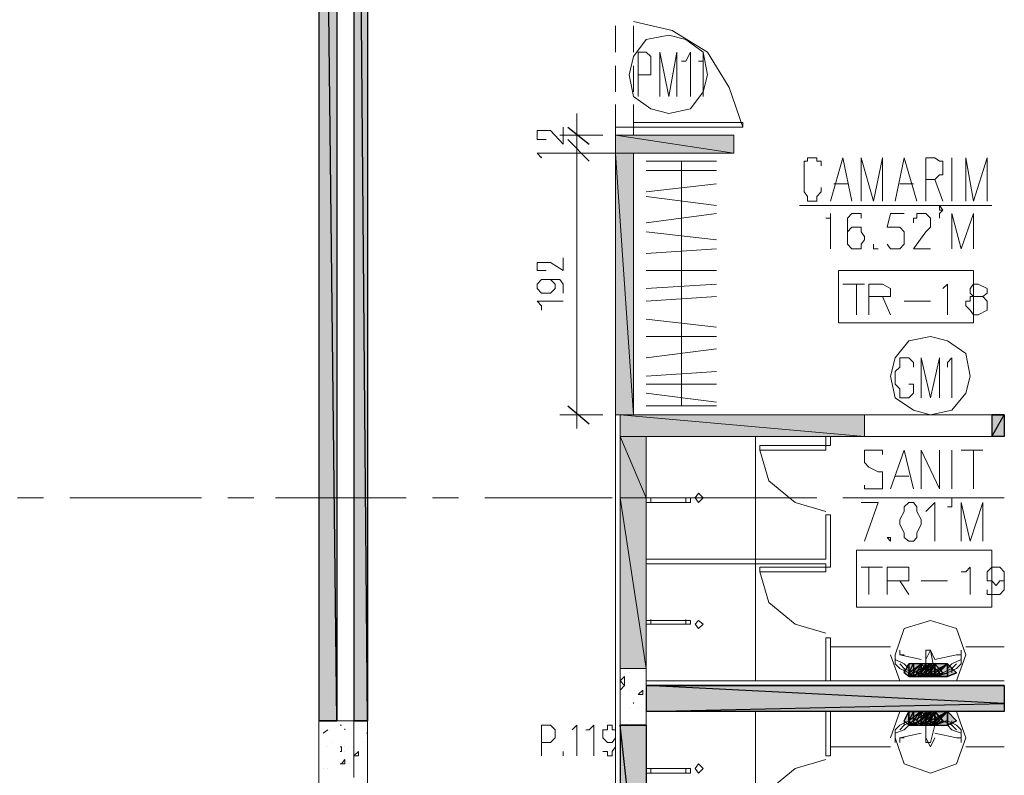
# Model space of a CAD drawing. Units: millimetres. Extents: x 1 to 200, y 3 to 240.
# Drawn here: x 185 to 199, y 95 to 106 of the extents above; entities that cross this region are included whole.
import ezdxf
from ezdxf.xclip import XClip

# ---------------------------------------------------------------- set-up
doc = ezdxf.new("R2010")
doc.units = ezdxf.units.MM
doc.header["$MEASUREMENT"] = 0
doc.layers.get('0').update_dxf_attribs({"linetype": 'CONTINUOUS'})

# ---------------------------------------------------------------- blocks, each defined once
blk = doc.blocks.new('MF278B970')
at = {"color": 0, "linetype": 'Continuous', "lineweight": 20, "true_color": 0x000002}
blk.add_lwpolyline([(196.339, 103.613), (199.135, 103.613), (199.135, 103.613)], dxfattribs=at)
at = {"color": 0, "linetype": 'Continuous', "lineweight": 20, "true_color": 0xdcdcdc}
for points in [[(199.135, 100.569), (197.282, 100.569), (197.282, 100.569)], [(197.282, 100.254), (199.135, 100.254), (199.135, 100.254)], [(197.729, 99.361), (199.317, 99.361), (199.317, 99.361)]]:
    blk.add_lwpolyline(points, dxfattribs=at)
at = {"color": 0, "linetype": 'Continuous', "lineweight": 25, "true_color": 0x989898}
for points in [[(199.317, 100.569), (199.135, 100.569), (199.135, 100.569)], [(199.317, 100.254), (199.135, 100.254), (199.135, 100.254)], [(199.317, 96.631), (194.105, 96.631), (194.105, 96.631)], [(199.317, 96.25), (194.105, 96.25), (194.105, 96.25)]]:
    blk.add_lwpolyline(points, dxfattribs=at)
for points in [[(199.317, 100.254), (199.135, 100.254), (199.317, 100.569)], [(199.135, 100.254), (199.317, 100.569), (199.135, 100.569)], [(199.317, 100.569), (199.135, 100.569), (199.135, 100.569)], [(194.105, 96.25), (199.317, 96.366), (194.105, 96.631)], [(199.317, 96.366), (194.105, 96.631), (199.317, 96.631)], [(199.317, 96.25), (194.105, 96.25), (199.317, 96.366)]]:
    blk.add_lwpolyline(points, close=True, dxfattribs=at)
at = {"color": 0, "linetype": 'Continuous', "lineweight": 20, "true_color": 0x000004}
for points in [[(199.135, 100.254), (199.135, 100.569), (199.317, 100.569)], [(199.317, 100.254), (199.135, 100.254), (199.135, 100.254)], [(194.105, 96.697), (199.317, 96.697), (199.317, 96.697)], [(194.105, 96.25), (199.317, 96.25), (199.317, 96.25)]]:
    blk.add_lwpolyline(points, dxfattribs=at)
at = {"color": 0, "linetype": 'Continuous', "lineweight": 20, "true_color": 0x000001}
for points in [[(199.317, 100.254), (199.135, 100.254), (199.135, 100.569), (199.317, 100.569)], [(194.105, 96.631), (199.317, 96.631), (199.317, 96.631)], [(194.105, 96.25), (199.317, 96.25), (199.317, 96.25)]]:
    blk.add_lwpolyline(points, dxfattribs=at)
at = {"color": 0, "linetype": 'Continuous', "lineweight": 20, "true_color": 0x000007}
blk.add_lwpolyline([(197.166, 98.6), (199.135, 98.6), (199.135, 97.772), (197.166, 97.772)], close=True, dxfattribs=at)
for points in [[(199.317, 98.219), (199.317, 98.153), (199.251, 98.153), (199.201, 98.087), (199.135, 98.153), (199.069, 98.153), (199.069, 98.219), (199.069, 98.285), (199.135, 98.351), (199.201, 98.351), (199.251, 98.351), (199.317, 98.285), (199.317, 98.219), (199.317, 98.153), (199.317, 98.021), (199.251, 97.954), (199.201, 97.954), (199.135, 97.954), (199.069, 97.954), (199.069, 98.021)], [(199.317, 97.193), (198.755, 97.193), (198.755, 97.193)], [(199.317, 95.737), (198.755, 95.737), (198.755, 95.737)]]:
    blk.add_lwpolyline(points, dxfattribs=at)

msp = doc.modelspace()

# ---------------------------------------------------------------- hatches: boundary and pattern name
at = {"true_color": 0x989898}
h = msp.add_hatch(color=0, dxfattribs=at)
h.paths.add_polyline_path([(189.605, 96.118), (189.34, 96.118)])
h.paths.add_polyline_path([(189.34, 96.118), (189.605, 96.118), (189.34, 119.316)])
h.paths.add_polyline_path([(189.605, 96.118), (189.34, 119.316), (189.605, 119.316)])
h = msp.add_hatch(color=0, dxfattribs=at)
h.paths.add_polyline_path([(190.051, 96.118), (189.853, 96.118)])
h.paths.add_polyline_path([(189.853, 96.118), (190.051, 96.118), (189.853, 119.316)])
h.paths.add_polyline_path([(190.051, 96.118), (189.853, 119.316), (190.051, 119.316)])
at = {"true_color": 0xdbdbdb}
msp.add_hatch(color=0, dxfattribs=at).paths.add_polyline_path([(195.379, 104.639), (193.658, 104.639)])
h = msp.add_hatch(color=0, dxfattribs=at)
h.paths.add_polyline_path([(193.658, 104.374), (195.379, 104.374), (193.658, 104.639)])
h.paths.add_polyline_path([(195.379, 104.374), (193.658, 104.639), (195.379, 104.639)])
h = msp.add_hatch(color=0, dxfattribs=at)
h.paths.add_polyline_path([(193.923, 104.374), (193.658, 104.374)])
h.paths.add_polyline_path([(193.923, 104.374), (193.658, 104.374), (195.379, 104.374)])
h = msp.add_hatch(color=0, dxfattribs=at)
h.paths.add_polyline_path([(193.923, 100.569), (193.658, 100.569)])
h.paths.add_polyline_path([(193.658, 100.569), (193.923, 100.569), (193.658, 104.374)])
h.paths.add_polyline_path([(193.923, 100.569), (193.658, 104.374), (193.923, 104.374)])
at = {"true_color": 0x989898}
for points in [[(193.725, 100.569), (197.282, 100.569)], [(194.105, 100.254), (197.282, 100.254)], [(193.725, 96.052), (194.105, 96.052)]]:
    msp.add_hatch(color=0, dxfattribs=at).paths.add_polyline_path(points)
h = msp.add_hatch(color=0, dxfattribs=at)
h.paths.add_polyline_path([(193.725, 100.254), (197.282, 100.254), (193.725, 100.569)])
h.paths.add_polyline_path([(197.282, 100.254), (193.725, 100.569), (197.282, 100.569)])
h = msp.add_hatch(color=0, dxfattribs=at)
h.paths.add_polyline_path([(199.317, 100.254), (199.135, 100.254), (199.317, 100.569)])
h.paths.add_polyline_path([(199.135, 100.254), (199.317, 100.569), (199.135, 100.569)])
h.paths.add_polyline_path([(199.317, 100.569), (199.135, 100.569)])
h = msp.add_hatch(color=0, dxfattribs=at)
h.paths.add_polyline_path([(194.105, 99.361), (193.725, 99.361)])
h.paths.add_polyline_path([(194.105, 99.361), (193.725, 99.361)])
h.paths.add_polyline_path([(193.725, 99.361), (194.105, 99.361), (193.725, 100.254)])
h.paths.add_polyline_path([(194.105, 99.361), (193.725, 100.254), (194.105, 100.254)])
h = msp.add_hatch(color=0, dxfattribs=at)
h.paths.add_polyline_path([(194.105, 96.879), (193.725, 96.879)])
h.paths.add_polyline_path([(193.725, 96.879), (194.105, 96.879), (193.725, 99.361)])
h.paths.add_polyline_path([(194.105, 96.879), (193.725, 99.361), (194.105, 99.361)])
at = {"true_color": 0xdcdcdc}
h = msp.add_hatch(color=0, dxfattribs=at)
h.paths.add_polyline_path([(197.927, 96.813), (197.927, 96.763), (197.927, 96.945)])
h.paths.add_polyline_path([(197.927, 96.763), (197.927, 96.945), (197.861, 96.813)])
h = msp.add_hatch(color=0, dxfattribs=at)
h.paths.add_polyline_path([(197.994, 96.813), (197.994, 96.763), (197.994, 96.945)])
h.paths.add_polyline_path([(197.994, 96.763), (197.994, 96.945), (197.927, 96.813)])
h = msp.add_hatch(color=0, dxfattribs=at)
h.paths.add_polyline_path([(197.927, 96.945), (197.927, 96.813), (198.109, 96.945)])
h.paths.add_polyline_path([(197.927, 96.813), (198.109, 96.945), (197.927, 96.763)])
h.paths.add_polyline_path([(198.109, 96.945), (197.927, 96.763), (198.109, 96.813)])
h.paths.add_polyline_path([(197.927, 96.763), (198.109, 96.813), (198.109, 96.763)])
h = msp.add_hatch(color=0, dxfattribs=at)
h.paths.add_polyline_path([(197.994, 96.945), (197.994, 96.813), (198.242, 96.945)])
h.paths.add_polyline_path([(197.994, 96.813), (198.242, 96.945), (197.994, 96.763)])
h.paths.add_polyline_path([(198.242, 96.945), (197.994, 96.763), (198.242, 96.813)])
h.paths.add_polyline_path([(197.994, 96.763), (198.242, 96.813), (198.242, 96.763)])
h = msp.add_hatch(color=0, dxfattribs=at)
h.paths.add_polyline_path([(198.109, 96.813), (198.109, 96.763), (198.109, 96.945)])
h.paths.add_polyline_path([(198.109, 96.763), (198.109, 96.945), (198.043, 96.813)])
h = msp.add_hatch(color=0, dxfattribs=at)
h.paths.add_polyline_path([(198.109, 96.813), (198.109, 96.945), (198.109, 96.763)])
h.paths.add_polyline_path([(198.109, 96.945), (198.109, 96.763), (198.242, 96.813)])
h = msp.add_hatch(color=0, dxfattribs=at)
h.paths.add_polyline_path([(198.109, 96.945), (198.109, 96.813), (198.242, 96.945)])
h.paths.add_polyline_path([(198.109, 96.813), (198.242, 96.945), (198.109, 96.763)])
h.paths.add_polyline_path([(198.242, 96.945), (198.109, 96.763), (198.242, 96.813)])
h.paths.add_polyline_path([(198.109, 96.763), (198.242, 96.813), (198.242, 96.763)])
h = msp.add_hatch(color=0, dxfattribs=at)
h.paths.add_polyline_path([(198.176, 96.813), (198.176, 96.763), (198.176, 96.945)])
h.paths.add_polyline_path([(198.176, 96.763), (198.176, 96.945), (198.109, 96.813)])
h = msp.add_hatch(color=0, dxfattribs=at)
h.paths.add_polyline_path([(198.242, 96.813), (198.242, 96.763), (198.242, 96.945)])
h.paths.add_polyline_path([(198.242, 96.763), (198.242, 96.945), (198.176, 96.813)])
h = msp.add_hatch(color=0, dxfattribs=at)
h.paths.add_polyline_path([(198.176, 96.945), (198.176, 96.813), (198.308, 96.945)])
h.paths.add_polyline_path([(198.176, 96.813), (198.308, 96.945), (198.176, 96.763)])
h.paths.add_polyline_path([(198.308, 96.945), (198.176, 96.763), (198.308, 96.813)])
h.paths.add_polyline_path([(198.176, 96.763), (198.308, 96.813), (198.308, 96.763)])
h = msp.add_hatch(color=0, dxfattribs=at)
h.paths.add_polyline_path([(198.242, 96.813), (198.242, 96.945), (198.242, 96.763)])
h.paths.add_polyline_path([(198.242, 96.945), (198.242, 96.763), (198.374, 96.813)])
h = msp.add_hatch(color=0, dxfattribs=at)
h.paths.add_polyline_path([(198.242, 96.945), (198.242, 96.813), (198.49, 96.945)])
h.paths.add_polyline_path([(198.242, 96.813), (198.49, 96.945), (198.242, 96.763)])
h.paths.add_polyline_path([(198.49, 96.945), (198.242, 96.763), (198.49, 96.813)])
h.paths.add_polyline_path([(198.242, 96.763), (198.49, 96.813), (198.49, 96.763)])
h = msp.add_hatch(color=0, dxfattribs=at)
h.paths.add_polyline_path([(198.242, 96.813), (198.242, 96.945), (198.242, 96.763)])
h.paths.add_polyline_path([(198.242, 96.945), (198.242, 96.763), (198.374, 96.813)])
h = msp.add_hatch(color=0, dxfattribs=at)
h.paths.add_polyline_path([(198.308, 96.813), (198.308, 96.763), (198.308, 96.945)])
h.paths.add_polyline_path([(198.308, 96.763), (198.308, 96.945), (198.242, 96.813)])
h = msp.add_hatch(color=0, dxfattribs=at)
h.paths.add_polyline_path([(198.308, 96.813), (198.308, 96.945), (198.308, 96.763)])
h.paths.add_polyline_path([(198.308, 96.945), (198.308, 96.763), (198.424, 96.813)])
h = msp.add_hatch(color=0, dxfattribs=at)
h.paths.add_polyline_path([(198.308, 96.945), (198.308, 96.813), (198.49, 96.945)])
h.paths.add_polyline_path([(198.308, 96.813), (198.49, 96.945), (198.308, 96.763)])
h.paths.add_polyline_path([(198.49, 96.945), (198.308, 96.763), (198.49, 96.813)])
h.paths.add_polyline_path([(198.308, 96.763), (198.49, 96.813), (198.49, 96.763)])
h = msp.add_hatch(color=0, dxfattribs=at)
h.paths.add_polyline_path([(198.49, 96.813), (198.49, 96.945), (198.49, 96.763)])
h.paths.add_polyline_path([(198.49, 96.945), (198.49, 96.763), (198.622, 96.813)])
h = msp.add_hatch(color=0, dxfattribs=at)
h.paths.add_polyline_path([(198.49, 96.813), (198.49, 96.945), (198.49, 96.763)])
h.paths.add_polyline_path([(198.49, 96.945), (198.49, 96.763), (198.622, 96.813)])
at = {"true_color": 0x989898}
h = msp.add_hatch(color=0, dxfattribs=at)
h.paths.add_polyline_path([(199.317, 96.25), (194.105, 96.25), (199.317, 96.366)])
h.paths.add_polyline_path([(194.105, 96.25), (199.317, 96.366), (194.105, 96.631)])
h.paths.add_polyline_path([(199.317, 96.366), (194.105, 96.631), (199.317, 96.631)])
at = {"true_color": 0xdcdcdc}
h = msp.add_hatch(color=0, dxfattribs=at)
h.paths.add_polyline_path([(197.927, 96.118), (197.927, 96.052), (197.927, 96.25)])
h.paths.add_polyline_path([(197.927, 96.052), (197.927, 96.25), (197.861, 96.118)])
h = msp.add_hatch(color=0, dxfattribs=at)
h.paths.add_polyline_path([(197.994, 96.118), (197.994, 96.052), (197.994, 96.25)])
h.paths.add_polyline_path([(197.994, 96.052), (197.994, 96.25), (197.927, 96.118)])
h = msp.add_hatch(color=0, dxfattribs=at)
h.paths.add_polyline_path([(198.109, 96.052), (198.109, 96.118), (197.927, 96.052)])
h.paths.add_polyline_path([(198.109, 96.118), (197.927, 96.052), (198.109, 96.25)])
h.paths.add_polyline_path([(197.927, 96.052), (198.109, 96.25), (197.927, 96.118)])
h.paths.add_polyline_path([(198.109, 96.25), (197.927, 96.118), (197.927, 96.25)])
h = msp.add_hatch(color=0, dxfattribs=at)
h.paths.add_polyline_path([(198.242, 96.052), (198.242, 96.118), (197.994, 96.052)])
h.paths.add_polyline_path([(198.242, 96.118), (197.994, 96.052), (198.242, 96.25)])
h.paths.add_polyline_path([(197.994, 96.052), (198.242, 96.25), (197.994, 96.118)])
h.paths.add_polyline_path([(198.242, 96.25), (197.994, 96.118), (197.994, 96.25)])
h = msp.add_hatch(color=0, dxfattribs=at)
h.paths.add_polyline_path([(198.109, 96.118), (198.109, 96.052), (198.109, 96.25)])
h.paths.add_polyline_path([(198.109, 96.052), (198.109, 96.25), (198.043, 96.118)])
h = msp.add_hatch(color=0, dxfattribs=at)
h.paths.add_polyline_path([(198.109, 96.118), (198.109, 96.25), (198.109, 96.052)])
h.paths.add_polyline_path([(198.109, 96.25), (198.109, 96.052), (198.242, 96.118)])
h = msp.add_hatch(color=0, dxfattribs=at)
h.paths.add_polyline_path([(198.242, 96.052), (198.242, 96.118), (198.109, 96.052)])
h.paths.add_polyline_path([(198.242, 96.118), (198.109, 96.052), (198.242, 96.25)])
h.paths.add_polyline_path([(198.109, 96.052), (198.242, 96.25), (198.109, 96.118)])
h.paths.add_polyline_path([(198.242, 96.25), (198.109, 96.118), (198.109, 96.25)])
h = msp.add_hatch(color=0, dxfattribs=at)
h.paths.add_polyline_path([(198.176, 96.118), (198.176, 96.052), (198.176, 96.25)])
h.paths.add_polyline_path([(198.176, 96.052), (198.176, 96.25), (198.109, 96.118)])
h = msp.add_hatch(color=0, dxfattribs=at)
h.paths.add_polyline_path([(198.242, 96.118), (198.242, 96.052), (198.242, 96.25)])
h.paths.add_polyline_path([(198.242, 96.052), (198.242, 96.25), (198.176, 96.118)])
h = msp.add_hatch(color=0, dxfattribs=at)
h.paths.add_polyline_path([(198.308, 96.052), (198.308, 96.118), (198.176, 96.052)])
h.paths.add_polyline_path([(198.308, 96.118), (198.176, 96.052), (198.308, 96.25)])
h.paths.add_polyline_path([(198.176, 96.052), (198.308, 96.25), (198.176, 96.118)])
h.paths.add_polyline_path([(198.308, 96.25), (198.176, 96.118), (198.176, 96.25)])
h = msp.add_hatch(color=0, dxfattribs=at)
h.paths.add_polyline_path([(198.242, 96.118), (198.242, 96.25), (198.242, 96.052)])
h.paths.add_polyline_path([(198.242, 96.25), (198.242, 96.052), (198.374, 96.118)])
h = msp.add_hatch(color=0, dxfattribs=at)
h.paths.add_polyline_path([(198.49, 96.052), (198.49, 96.118), (198.242, 96.052)])
h.paths.add_polyline_path([(198.49, 96.118), (198.242, 96.052), (198.49, 96.25)])
h.paths.add_polyline_path([(198.242, 96.052), (198.49, 96.25), (198.242, 96.118)])
h.paths.add_polyline_path([(198.49, 96.25), (198.242, 96.118), (198.242, 96.25)])
h = msp.add_hatch(color=0, dxfattribs=at)
h.paths.add_polyline_path([(198.242, 96.118), (198.242, 96.25), (198.242, 96.052)])
h.paths.add_polyline_path([(198.242, 96.25), (198.242, 96.052), (198.374, 96.118)])
h = msp.add_hatch(color=0, dxfattribs=at)
h.paths.add_polyline_path([(198.308, 96.118), (198.308, 96.052), (198.308, 96.25)])
h.paths.add_polyline_path([(198.308, 96.052), (198.308, 96.25), (198.242, 96.118)])
h = msp.add_hatch(color=0, dxfattribs=at)
h.paths.add_polyline_path([(198.308, 96.118), (198.308, 96.25), (198.308, 96.052)])
h.paths.add_polyline_path([(198.308, 96.25), (198.308, 96.052), (198.424, 96.118)])
h = msp.add_hatch(color=0, dxfattribs=at)
h.paths.add_polyline_path([(198.49, 96.052), (198.49, 96.118), (198.308, 96.052)])
h.paths.add_polyline_path([(198.49, 96.118), (198.308, 96.052), (198.49, 96.25)])
h.paths.add_polyline_path([(198.308, 96.052), (198.49, 96.25), (198.308, 96.118)])
h.paths.add_polyline_path([(198.49, 96.25), (198.308, 96.118), (198.308, 96.25)])
h = msp.add_hatch(color=0, dxfattribs=at)
h.paths.add_polyline_path([(198.49, 96.118), (198.49, 96.25), (198.49, 96.052)])
h.paths.add_polyline_path([(198.49, 96.25), (198.49, 96.052), (198.622, 96.118)])
h = msp.add_hatch(color=0, dxfattribs=at)
h.paths.add_polyline_path([(198.49, 96.118), (198.49, 96.25), (198.49, 96.052)])
h.paths.add_polyline_path([(198.49, 96.25), (198.49, 96.052), (198.622, 96.118)])
at = {"true_color": 0x989898}
h = msp.add_hatch(color=0, dxfattribs=at)
h.paths.add_polyline_path([(193.725, 92.626), (194.105, 92.626), (193.725, 96.052)])
h.paths.add_polyline_path([(194.105, 92.626), (193.725, 96.052), (194.105, 96.052)])

# ---------------------------------------------------------------- linework, layer by layer
at = {"color": 0, "linetype": 'Continuous', "lineweight": 20, "true_color": 0x000001}
for points in [[(189.34, 137.037), (189.34, 85.131), (189.34, 85.131)], [(189.605, 119.316), (189.605, 96.118), (189.605, 96.118)], [(189.853, 119.316), (189.853, 96.118), (189.853, 96.118)], [(190.051, 119.316), (190.051, 96.118), (190.051, 96.118)], [(194.105, 96.631), (194.105, 100.254), (197.282, 100.254), (197.282, 100.569), (193.725, 100.569), (193.725, 92.378)], [(194.105, 96.25), (194.105, 92.626), (194.105, 92.626)]]:
    msp.add_lwpolyline(points, dxfattribs=at)
at = {"color": 0, "linetype": 'Continuous', "lineweight": 25, "true_color": 0x989898}
for points in [[(189.34, 96.118), (189.605, 96.118), (189.34, 119.316)], [(189.605, 96.118), (189.34, 119.316), (189.605, 119.316)], [(189.853, 96.118), (190.051, 96.118), (189.853, 119.316)], [(190.051, 96.118), (189.853, 119.316), (190.051, 119.316)], [(189.605, 96.118), (189.34, 96.118)], [(190.051, 96.118), (189.853, 96.118)], [(193.725, 96.052), (194.105, 96.052), (194.105, 96.052)], [(193.725, 92.626), (194.105, 92.626), (193.725, 96.052)], [(194.105, 92.626), (193.725, 96.052), (194.105, 96.052)]]:
    msp.add_lwpolyline(points, close=True, dxfattribs=at)
at = {"color": 0, "linetype": 'Continuous', "lineweight": 20, "true_color": 0x000004}
for points in [[(190.051, 117.016), (190.051, 75.848), (190.051, 75.848)], [(195.512, 104.755), (195.313, 105.334), (194.999, 105.847), (194.486, 106.161), (193.923, 106.294)], [(193.096, 104.126), (193.096, 104.374), (193.096, 104.639), (193.096, 104.953)], [(193.476, 104.639), (192.848, 104.639), (192.848, 104.639)], [(193.096, 104.573), (193.096, 100.37), (193.096, 100.37)], [(193.725, 104.374), (192.848, 104.374), (192.848, 104.374)], [(193.725, 104.374), (192.848, 104.374), (192.848, 104.374)], [(193.476, 100.569), (192.848, 100.569), (192.848, 100.569)], [(197.282, 100.254), (197.282, 100.569), (193.658, 100.569)], [(193.658, 92.312), (193.658, 100.569), (193.658, 100.569)], [(194.105, 100.254), (197.282, 100.254), (197.282, 100.254)], [(194.105, 96.697), (194.105, 100.254), (194.105, 100.254)], [(195.76, 100.056), (195.892, 99.609), (196.273, 99.295), (196.72, 99.162)], [(195.76, 98.285), (195.892, 97.839), (196.273, 97.524), (196.72, 97.392)], [(194.105, 96.25), (194.105, 92.693), (194.105, 92.693)], [(196.72, 95.555), (196.273, 95.423), (195.892, 95.108), (195.76, 94.662)]]:
    msp.add_lwpolyline(points, dxfattribs=at)
at = {"color": 0, "linetype": 'Continuous', "lineweight": 20, "true_color": 0xdcdcdc}
for points in [[(189.853, 106.228), (189.853, 104.308), (189.853, 104.308)], [(189.853, 103.928), (189.853, 103.547), (189.853, 103.547)], [(189.853, 103.166), (189.853, 101.33), (189.853, 101.33)], [(189.853, 100.949), (189.853, 100.569), (189.853, 100.569)], [(189.853, 100.188), (189.853, 98.351), (189.853, 98.351)], [(195.694, 96.697), (195.694, 100.254), (195.694, 100.254)], [(184.955, 99.361), (185.336, 99.361), (185.336, 99.361)], [(185.716, 99.361), (187.636, 99.361), (187.636, 99.361)], [(188.016, 99.361), (188.397, 99.361), (188.397, 99.361)], [(188.711, 99.361), (190.614, 99.361), (190.614, 99.361)], [(190.994, 99.361), (191.375, 99.361), (191.375, 99.361)], [(191.756, 99.361), (193.609, 99.361), (193.609, 99.361)], [(193.989, 99.361), (194.37, 99.361), (194.37, 99.361)], [(194.171, 99.295), (194.171, 99.361), (194.171, 99.361)], [(194.684, 99.361), (194.684, 99.295), (194.684, 99.295)], [(194.684, 99.361), (194.684, 99.295), (194.684, 99.295)], [(194.75, 99.361), (196.587, 99.361), (196.587, 99.361)], [(194.75, 99.361), (194.75, 99.295), (194.75, 99.295)], [(196.968, 99.361), (197.348, 99.361), (197.348, 99.361)], [(189.853, 97.954), (189.853, 97.574), (189.853, 97.574)], [(194.171, 97.574), (194.171, 97.524), (194.171, 97.524)], [(194.684, 97.524), (194.684, 97.574), (194.684, 97.574)], [(194.684, 97.524), (194.684, 97.574), (194.684, 97.574)], [(194.75, 97.524), (194.75, 97.574), (194.75, 97.574)], [(198.755, 97.077), (198.622, 97.458), (198.242, 97.574), (197.861, 97.458), (197.729, 97.077)], [(189.853, 97.193), (189.853, 95.29), (189.853, 95.29)], [(197.729, 97.077), (197.729, 96.945), (197.729, 96.945)], [(197.729, 97.077), (197.729, 96.945), (197.795, 96.879), (197.927, 96.813)], [(197.927, 96.879), (197.861, 96.945), (197.729, 97.011)], [(197.795, 97.144), (197.795, 97.077), (197.795, 97.077)], [(198.109, 97.011), (197.795, 97.077), (197.861, 97.077)], [(198.176, 96.813), (198.176, 97.144), (198.176, 97.144)], [(198.689, 97.077), (198.622, 97.077), (198.308, 97.011), (198.242, 97.144), (198.176, 97.011)], [(198.176, 97.144), (198.242, 97.144), (198.242, 97.144)], [(198.308, 96.813), (198.242, 97.144), (198.242, 97.144)], [(198.49, 96.813), (198.622, 96.879), (198.689, 96.945), (198.689, 97.077)], [(198.49, 96.879), (198.556, 96.945), (198.689, 97.011)], [(198.689, 97.077), (198.689, 97.144), (198.689, 97.144)], [(198.689, 96.945), (198.689, 97.077), (198.689, 97.077)], [(197.795, 96.945), (197.861, 96.879), (197.994, 96.813)], [(197.861, 96.813), (197.861, 96.879), (197.861, 96.879)], [(198.424, 96.813), (198.556, 96.879), (198.622, 96.945)], [(198.556, 96.879), (198.556, 96.813), (198.556, 96.813)], [(195.694, 96.25), (195.694, 92.693), (195.694, 92.693)], [(197.927, 96.118), (197.795, 96.052), (197.729, 95.985), (197.729, 95.87)], [(197.729, 95.936), (197.861, 95.985), (197.927, 96.052)], [(197.994, 96.118), (197.861, 96.052), (197.795, 95.985)], [(197.861, 96.052), (197.861, 96.118), (197.861, 96.118)], [(198.176, 96.052), (198.176, 95.803), (198.176, 95.803)], [(198.308, 96.052), (198.242, 95.803), (198.242, 95.803), (198.242, 95.803)], [(198.622, 95.985), (198.556, 96.052), (198.424, 96.118)], [(198.689, 95.87), (198.689, 95.985), (198.622, 96.052), (198.49, 96.118)], [(198.689, 95.936), (198.556, 95.985), (198.49, 96.052)], [(198.556, 96.118), (198.556, 96.052), (198.556, 96.052)], [(197.729, 95.936), (197.729, 95.803), (197.729, 95.803)], [(197.729, 95.87), (197.861, 95.489), (198.242, 95.357), (198.622, 95.489), (198.755, 95.87)], [(197.861, 95.87), (197.795, 95.87), (198.109, 95.936)], [(197.795, 95.87), (197.795, 95.803), (197.795, 95.803)], [(198.176, 95.87), (198.242, 95.737), (198.308, 95.87)], [(198.689, 95.87), (198.622, 95.87), (198.308, 95.936)], [(198.689, 95.803), (198.689, 95.936), (198.689, 95.936)], [(198.689, 95.803), (198.689, 95.87), (198.689, 95.87)], [(198.176, 95.803), (198.242, 95.803), (198.242, 95.803)], [(194.171, 95.357), (194.171, 95.423), (194.171, 95.423)], [(194.684, 95.423), (194.684, 95.357), (194.684, 95.357)], [(194.684, 95.423), (194.684, 95.357), (194.684, 95.357)], [(194.75, 95.423), (194.75, 95.357), (194.75, 95.357)]]:
    msp.add_lwpolyline(points, dxfattribs=at)
at = {"color": 0, "linetype": 'Continuous', "lineweight": 20, "true_color": 0x000007}
for points in [[(193.658, 105.847), (193.658, 106.228), (193.658, 106.228)], [(193.923, 105.847), (193.923, 106.228), (193.923, 106.228)], [(193.989, 105.202), (193.989, 105.847), (194.105, 105.847), (194.171, 105.781), (194.171, 105.715), (194.171, 105.648), (194.171, 105.582), (194.171, 105.516), (194.105, 105.516), (193.989, 105.516)], [(194.304, 105.202), (194.304, 105.847), (194.436, 105.202), (194.552, 105.847), (194.552, 105.202)], [(194.618, 105.715), (194.684, 105.715), (194.75, 105.847), (194.75, 105.202)], [(194.866, 105.715), (194.933, 105.715), (194.933, 105.847), (194.933, 105.202)], [(193.658, 105.268), (193.658, 105.648), (193.658, 105.648)], [(193.923, 105.268), (193.923, 105.648), (193.923, 105.648)], [(193.658, 104.755), (193.658, 105.086), (193.658, 105.086)], [(193.923, 104.705), (193.923, 105.086), (193.923, 105.086)], [(192.649, 104.573), (192.583, 104.573), (192.517, 104.573), (192.517, 104.639), (192.517, 104.705), (192.583, 104.705), (192.649, 104.705), (192.715, 104.705), (192.897, 104.507), (192.897, 104.755)], [(192.897, 104.374), (192.517, 104.374), (192.583, 104.308), (192.583, 104.325)], [(194.105, 104.126), (195.131, 104.126), (195.131, 104.126)], [(194.105, 103.812), (195.131, 103.928), (195.131, 103.928)], [(194.105, 103.746), (195.131, 103.613), (195.131, 103.613)], [(198.424, 103.547), (198.374, 103.547), (198.374, 103.613), (198.424, 103.547), (198.374, 103.497), (198.374, 103.431)], [(194.105, 103.365), (195.131, 103.497), (195.131, 103.497)], [(196.72, 103.431), (196.786, 103.431), (196.786, 103.497), (196.786, 102.984)], [(197.232, 103.431), (197.232, 103.497), (197.166, 103.497), (197.1, 103.497), (197.034, 103.431), (197.034, 103.299), (197.034, 103.166), (197.034, 103.051), (197.1, 102.984), (197.166, 102.984), (197.232, 102.984), (197.232, 103.051), (197.282, 103.117), (197.282, 103.166), (197.232, 103.233), (197.232, 103.299), (197.166, 103.299), (197.1, 103.299), (197.034, 103.233), (197.034, 103.166)], [(197.861, 103.497), (197.663, 103.497), (197.613, 103.299), (197.663, 103.299), (197.729, 103.299), (197.795, 103.299), (197.861, 103.233), (197.861, 103.166), (197.861, 103.117), (197.861, 103.051), (197.795, 102.984), (197.729, 102.984), (197.663, 102.984), (197.613, 103.051)], [(197.994, 103.365), (197.994, 103.431), (198.043, 103.431), (198.043, 103.497), (198.109, 103.497), (198.176, 103.497), (198.242, 103.431), (198.242, 103.365), (198.242, 103.299), (198.176, 103.233), (197.994, 102.984), (198.242, 102.984)], [(198.556, 102.984), (198.556, 103.497), (198.689, 102.984), (198.871, 103.497), (198.871, 102.984)], [(194.105, 103.233), (195.131, 103.117), (195.131, 103.117)], [(197.414, 103.051), (197.414, 102.984), (197.481, 102.984)], [(194.105, 102.918), (195.131, 102.984), (195.131, 102.984)], [(192.649, 102.67), (192.583, 102.67), (192.517, 102.67), (192.517, 102.72), (192.517, 102.786), (192.583, 102.786), (192.649, 102.786), (192.715, 102.786), (192.897, 102.67), (192.897, 102.852)], [(194.105, 102.67), (195.131, 102.67), (195.131, 102.67)], [(192.649, 102.538), (192.715, 102.538), (192.781, 102.472), (192.781, 102.405), (192.715, 102.339), (192.649, 102.339), (192.583, 102.339), (192.517, 102.405), (192.517, 102.472), (192.583, 102.538), (192.649, 102.538), (192.781, 102.538), (192.848, 102.538), (192.897, 102.472), (192.897, 102.405), (192.897, 102.339)], [(194.105, 102.405), (195.131, 102.472), (195.131, 102.472)], [(196.968, 102.472), (197.282, 102.472), (197.282, 102.472)], [(197.166, 102.472), (197.166, 102.025), (197.166, 102.025)], [(197.348, 102.025), (197.348, 102.472), (197.547, 102.472), (197.663, 102.405), (197.663, 102.339), (197.663, 102.29), (197.547, 102.29), (197.348, 102.29)], [(198.424, 102.405), (198.49, 102.472), (198.49, 102.025)], [(192.583, 102.091), (192.583, 102.157), (192.517, 102.223), (192.897, 102.223)], [(194.105, 102.223), (195.131, 102.29), (195.131, 102.29)], [(197.547, 102.29), (197.663, 102.025), (197.663, 102.025)], [(197.861, 102.223), (198.242, 102.223), (198.242, 102.223)], [(194.105, 101.959), (195.131, 101.843), (195.131, 101.843)], [(194.105, 101.71), (195.131, 101.71), (195.131, 101.71)], [(194.105, 101.396), (195.131, 101.528), (195.131, 101.528)], [(197.994, 101.264), (197.994, 101.33), (197.927, 101.396), (197.861, 101.396), (197.795, 101.396), (197.795, 101.33), (197.795, 101.264), (197.729, 101.197), (197.729, 101.015), (197.795, 100.949), (197.795, 100.883), (197.795, 100.817), (197.861, 100.817), (197.927, 100.817), (197.994, 100.883), (197.994, 100.949), (197.994, 101.015), (197.927, 101.015)], [(198.109, 100.817), (198.109, 101.396), (198.242, 100.817), (198.374, 101.396), (198.374, 100.817)], [(198.49, 101.264), (198.49, 101.33), (198.556, 101.396), (198.556, 100.817)], [(194.105, 101.131), (195.131, 101.197), (195.131, 101.197)], [(194.105, 101.015), (195.131, 101.015), (195.131, 101.015)], [(194.105, 100.883), (195.131, 100.751), (195.131, 100.751)], [(194.171, 99.361), (194.171, 99.361), (194.105, 99.361)], [(194.171, 99.361), (194.684, 99.361), (194.684, 99.361)], [(194.75, 99.361), (194.684, 99.361), (194.684, 99.361)], [(198.556, 99.361), (198.49, 99.361), (198.556, 99.361), (198.556, 99.295), (198.556, 99.228), (198.49, 99.228)], [(194.105, 99.295), (194.171, 99.295), (194.171, 99.295)], [(194.171, 99.295), (194.684, 99.295), (194.684, 99.295)], [(194.684, 99.295), (194.75, 99.295), (194.75, 99.295)], [(197.232, 99.295), (197.481, 99.295), (197.282, 98.732)], [(198.176, 99.162), (198.242, 99.228), (198.308, 99.295), (198.308, 98.732)], [(198.689, 98.732), (198.689, 99.295), (198.821, 98.732), (199.003, 99.295), (199.003, 98.732)], [(197.232, 98.351), (197.547, 98.351), (197.547, 98.351)], [(197.348, 98.351), (197.348, 97.954), (197.348, 97.954)], [(197.613, 97.954), (197.613, 98.351), (197.861, 98.351), (197.927, 98.351), (197.927, 98.285), (197.927, 98.219), (197.927, 98.153), (197.861, 98.153), (197.613, 98.153)], [(198.689, 98.285), (198.755, 98.285), (198.821, 98.351), (198.821, 97.954)], [(197.795, 98.153), (197.927, 97.954), (197.927, 97.954)], [(198.109, 98.153), (198.49, 98.153), (198.49, 98.153)], [(194.105, 97.574), (194.171, 97.574), (194.171, 97.59)], [(194.684, 97.574), (194.684, 97.59), (194.684, 97.59)], [(194.171, 97.524), (194.171, 97.524), (194.105, 97.524)], [(194.171, 97.574), (194.684, 97.574), (194.684, 97.574)], [(194.171, 97.524), (194.684, 97.524), (194.684, 97.524)], [(194.684, 97.574), (194.75, 97.574), (194.75, 97.574)], [(194.75, 97.524), (194.684, 97.524), (194.684, 97.524)], [(198.242, 97.574), (197.861, 97.458), (197.729, 97.077)], [(198.622, 96.697), (198.755, 97.077), (198.622, 97.458), (198.242, 97.574)], [(197.663, 97.193), (196.786, 97.193), (196.786, 97.193)], [(197.663, 97.077), (197.795, 96.697), (197.795, 96.697)], [(197.795, 96.697), (198.242, 96.697), (198.622, 96.697), (198.622, 96.697)], [(193.923, 96.366), (193.923, 96.382), (193.923, 96.382)], [(197.795, 96.25), (197.663, 95.87), (197.663, 95.87)], [(198.622, 96.25), (198.242, 96.25), (197.795, 96.25)], [(198.242, 95.357), (198.622, 95.489), (198.755, 95.87), (198.622, 96.25)], [(189.671, 96.052), (189.654, 96.052), (189.654, 96.052)], [(192.583, 95.605), (192.583, 96.052), (192.715, 96.052), (192.781, 95.985), (192.781, 95.936), (192.781, 95.87), (192.715, 95.803), (192.583, 95.803)], [(193.03, 95.985), (193.096, 96.052), (193.096, 95.605)], [(193.228, 95.985), (193.278, 95.985), (193.344, 96.052), (193.344, 95.605)], [(193.658, 95.936), (193.658, 95.87), (193.609, 95.803), (193.543, 95.803), (193.476, 95.87), (193.476, 95.936), (193.476, 95.985), (193.543, 95.985), (193.543, 96.052), (193.609, 96.052), (193.609, 95.985), (193.658, 95.985), (193.658, 95.936), (193.658, 95.803), (193.658, 95.737), (193.609, 95.671), (193.609, 95.605), (193.543, 95.605), (193.543, 95.671), (193.476, 95.671)], [(189.406, 95.936), (189.472, 95.985), (189.472, 95.985)], [(189.406, 95.936), (189.472, 95.985), (189.472, 95.985)], [(189.72, 95.985), (189.72, 96.002), (189.72, 96.002)], [(190.051, 95.936), (190.035, 95.936), (190.035, 95.936)], [(197.729, 95.87), (197.861, 95.489), (198.242, 95.357)], [(189.671, 95.737), (189.654, 95.737), (189.654, 95.737)], [(189.671, 95.671), (189.671, 95.737), (189.671, 95.737)], [(189.671, 95.671), (189.671, 95.737), (189.671, 95.737)], [(197.663, 95.737), (196.786, 95.737), (196.786, 95.737)], [(189.671, 95.671), (189.654, 95.671), (189.654, 95.671)], [(189.853, 95.605), (189.919, 95.671), (189.919, 95.671)], [(189.853, 95.605), (189.919, 95.605), (189.919, 95.605)], [(189.919, 95.605), (189.919, 95.671), (189.919, 95.671)], [(189.671, 95.489), (189.654, 95.489), (189.654, 95.489)], [(189.671, 95.489), (189.72, 95.555), (189.72, 95.555)], [(189.72, 95.555), (189.72, 95.489), (189.671, 95.489)], [(194.171, 95.423), (194.171, 95.423), (194.105, 95.423)], [(194.105, 95.357), (194.171, 95.357), (194.171, 95.357)], [(194.171, 95.423), (194.684, 95.423), (194.684, 95.423)], [(194.171, 95.357), (194.684, 95.357), (194.684, 95.357)], [(194.75, 95.423), (194.684, 95.423), (194.684, 95.423)], [(194.684, 95.357), (194.75, 95.357), (194.75, 95.357)]]:
    msp.add_lwpolyline(points, dxfattribs=at)
at = {"color": 0, "linetype": 'Continuous', "lineweight": 20, "true_color": 0x000001}
for points in [[(194.436, 106.095), (194.105, 106.029), (193.923, 105.781), (193.857, 105.516), (193.923, 105.202), (194.171, 105.02), (194.436, 104.953), (194.75, 105.02), (194.933, 105.268), (194.999, 105.516), (194.933, 105.847), (194.684, 106.029)], [(198.242, 101.71), (197.927, 101.644), (197.729, 101.396), (197.663, 101.131), (197.729, 100.817), (197.994, 100.635), (198.242, 100.569), (198.556, 100.635), (198.755, 100.883), (198.821, 101.131), (198.755, 101.462), (198.49, 101.644)]]:
    msp.add_lwpolyline(points, close=True, dxfattribs=at)
at = {"color": 0, "linetype": 'Continuous', "lineweight": 25, "true_color": 0x000004}
for points in [[(192.963, 104.755), (193.278, 104.507), (193.278, 104.507)], [(193.278, 104.259), (192.963, 104.573), (192.963, 104.573)], [(193.278, 104.259), (192.963, 104.573), (192.963, 104.573)], [(192.963, 100.701), (193.278, 100.436), (193.278, 100.436)]]:
    msp.add_lwpolyline(points, dxfattribs=at)
at = {"color": 0, "linetype": 'Continuous', "lineweight": 20, "true_color": 0x000002}
for points in [[(193.923, 104.755), (193.923, 104.639), (193.658, 104.639), (193.658, 104.755)], [(193.923, 104.755), (195.512, 104.755), (195.512, 104.821), (193.923, 104.821)], [(196.72, 100.122), (195.76, 100.122), (195.76, 100.056), (196.72, 100.056)], [(196.72, 98.351), (195.76, 98.351), (195.76, 98.285), (196.72, 98.285)]]:
    msp.add_lwpolyline(points, close=True, dxfattribs=at)
at = {"color": 0, "linetype": 'Continuous', "lineweight": 20, "true_color": 0x00000b}
for points in [[(195.379, 104.639), (193.658, 104.639), (193.658, 104.639)], [(193.658, 104.639), (193.658, 100.569), (193.658, 100.569)], [(195.379, 104.639), (195.379, 104.374), (195.379, 104.374)], [(193.923, 100.569), (193.923, 104.374), (195.379, 104.374)], [(196.72, 100.122), (196.72, 100.254), (196.72, 100.254)], [(196.786, 100.122), (196.786, 100.254), (196.786, 100.254)], [(196.786, 100.122), (196.72, 100.122), (196.72, 100.122)], [(196.786, 99.113), (196.72, 99.113), (196.72, 99.113)], [(196.72, 98.467), (196.72, 99.113), (196.72, 99.113)], [(196.786, 98.351), (196.786, 99.113), (196.786, 99.113)], [(194.105, 98.467), (196.72, 98.467), (196.72, 98.467)], [(194.105, 98.401), (196.72, 98.401), (196.72, 98.401)], [(196.72, 98.351), (196.72, 98.401), (196.72, 98.401)], [(196.786, 98.351), (196.72, 98.351), (196.72, 98.351)], [(196.786, 97.326), (196.72, 97.326), (196.72, 97.326)], [(196.72, 96.697), (196.72, 97.326), (196.72, 97.326)], [(196.786, 96.697), (196.786, 97.326), (196.786, 97.326)], [(196.72, 96.25), (196.72, 95.605), (196.72, 95.605)], [(196.786, 96.25), (196.786, 95.605), (196.786, 95.605)], [(196.786, 95.605), (196.72, 95.605), (196.72, 95.605)]]:
    msp.add_lwpolyline(points, dxfattribs=at)
at = {"color": 0, "linetype": 'Continuous', "lineweight": 20, "true_color": 0xdbdbdb}
for points in [[(195.379, 104.639), (193.658, 104.639), (193.658, 104.639)], [(193.658, 104.374), (195.379, 104.374), (193.658, 104.639)], [(195.379, 104.374), (193.658, 104.639), (195.379, 104.639)], [(193.923, 104.374), (193.923, 104.374), (193.658, 104.374)], [(193.923, 104.374), (193.658, 104.374), (195.379, 104.374)], [(193.658, 100.569), (193.923, 100.569), (193.658, 104.374)], [(193.923, 100.569), (193.658, 104.374), (193.923, 104.374)], [(193.923, 100.569), (193.658, 100.569)]]:
    msp.add_lwpolyline(points, close=True, dxfattribs=at)
at = {"color": 0, "linetype": 'Continuous', "lineweight": 20, "true_color": 0x000002}
for points in [[(195.131, 104.259), (194.105, 104.259), (194.105, 104.259)], [(194.618, 100.701), (194.618, 104.259), (194.618, 104.259)], [(196.653, 104.192), (196.653, 104.259), (196.587, 104.259), (196.587, 104.308), (196.455, 104.308), (196.455, 104.259), (196.405, 104.259), (196.405, 104.192), (196.405, 104.06), (196.405, 103.928), (196.405, 103.878), (196.405, 103.812), (196.455, 103.746), (196.455, 103.679), (196.587, 103.679), (196.587, 103.746), (196.653, 103.812), (196.653, 103.878)], [(196.786, 103.679), (196.968, 104.308), (197.1, 103.679)], [(197.232, 103.679), (197.232, 104.308), (197.414, 103.679), (197.547, 104.308), (197.547, 103.679)], [(197.729, 103.679), (197.861, 104.308), (198.043, 103.679)], [(198.176, 103.679), (198.176, 104.308), (198.308, 104.308), (198.374, 104.259), (198.424, 104.259), (198.424, 104.192), (198.424, 104.126), (198.424, 104.06), (198.374, 104.06), (198.308, 103.994), (198.176, 103.994)], [(198.556, 103.679), (198.556, 104.308), (198.556, 104.308)], [(198.755, 103.679), (198.755, 104.308), (198.871, 103.679), (199.069, 104.308), (199.069, 103.679)], [(196.835, 103.928), (197.034, 103.928), (197.034, 103.928)], [(197.795, 103.928), (197.994, 103.928), (197.994, 103.928)], [(198.308, 103.994), (198.424, 103.679), (198.424, 103.679)], [(194.105, 100.701), (195.131, 100.701), (195.131, 100.701)], [(197.547, 99.99), (197.547, 100.056), (197.481, 100.056), (197.348, 100.056), (197.282, 100.056), (197.282, 99.99), (197.282, 99.94), (197.282, 99.874), (197.348, 99.808), (197.481, 99.741), (197.547, 99.741), (197.547, 99.675), (197.547, 99.543), (197.547, 99.493), (197.481, 99.493), (197.348, 99.493), (197.282, 99.493), (197.282, 99.543)], [(197.663, 99.493), (197.861, 100.056), (197.994, 99.493)], [(198.109, 99.493), (198.109, 100.056), (198.374, 99.493), (198.374, 100.056)], [(198.556, 99.493), (198.556, 100.056), (198.556, 100.056)], [(198.689, 100.056), (199.003, 100.056), (199.003, 100.056)], [(198.871, 100.056), (198.871, 99.493), (198.871, 99.493)], [(197.729, 99.675), (197.927, 99.675), (197.927, 99.675)], [(197.232, 99.361), (199.003, 99.361), (199.003, 99.361)]]:
    msp.add_lwpolyline(points, dxfattribs=at)
at = {"color": 0, "linetype": 'Continuous', "lineweight": 20, "true_color": 0x000007}
for points in [[(196.902, 102.67), (198.871, 102.67), (198.871, 101.909), (196.902, 101.909)], [(198.871, 102.472), (198.821, 102.405), (198.821, 102.339), (198.871, 102.29), (198.937, 102.29), (199.003, 102.29), (199.069, 102.223), (199.069, 102.157), (199.069, 102.091), (198.937, 102.025), (198.871, 102.025), (198.821, 102.091), (198.755, 102.157), (198.755, 102.223), (198.821, 102.223), (198.821, 102.29), (198.871, 102.29), (199.003, 102.29), (199.069, 102.339), (199.069, 102.405), (198.937, 102.472)], [(194.866, 99.427), (194.817, 99.361), (194.866, 99.295), (194.933, 99.361)], [(194.684, 99.295), (194.684, 99.295)], [(197.927, 99.295), (197.861, 99.228), (197.861, 99.162), (197.795, 99.046), (197.795, 98.98), (197.861, 98.848), (197.861, 98.782), (197.927, 98.732), (197.994, 98.732), (198.043, 98.782), (198.043, 98.848), (198.109, 98.98), (198.109, 99.046), (198.043, 99.162), (198.043, 99.228), (197.994, 99.295)], [(197.663, 98.782), (197.613, 98.782), (197.663, 98.732)], [(194.866, 97.574), (194.817, 97.524), (194.866, 97.458), (194.933, 97.524)], [(193.725, 96.697), (193.791, 96.763), (193.791, 96.631)], [(193.857, 96.813), (193.857, 96.813)], [(193.791, 96.631), (193.725, 96.564)], [(193.725, 96.564), (193.725, 96.564)], [(193.725, 96.564), (193.725, 96.564)], [(193.857, 96.564), (193.857, 96.564)], [(193.923, 96.564), (193.923, 96.564)], [(194.056, 96.564), (193.989, 96.498), (194.056, 96.498)], [(193.989, 96.564), (193.989, 96.564)], [(193.857, 96.316), (193.857, 96.316)], [(193.989, 96.316), (193.989, 96.316)], [(193.725, 96.25), (193.725, 96.25)], [(197.795, 96.184), (197.795, 96.184)], [(198.622, 96.184), (198.622, 96.184)], [(189.853, 96.052), (189.853, 96.052)], [(193.857, 96.118), (193.857, 96.118)], [(189.406, 95.936), (189.406, 95.936)], [(189.406, 95.936), (189.406, 95.936)], [(189.853, 95.936), (189.853, 95.936)], [(189.472, 95.737), (189.472, 95.737)], [(189.538, 95.803), (189.538, 95.803)], [(189.72, 95.737), (189.72, 95.737)], [(189.985, 95.803), (189.985, 95.803)], [(189.72, 95.671), (189.72, 95.671)], [(192.897, 95.671), (192.897, 95.605)], [(189.72, 95.489), (189.72, 95.489)], [(189.787, 95.489), (189.787, 95.489)], [(194.866, 95.489), (194.817, 95.423), (194.866, 95.357), (194.933, 95.423)], [(189.406, 95.423), (189.406, 95.423)], [(189.472, 95.423), (189.472, 95.423)], [(189.853, 95.357), (189.853, 95.357)], [(194.684, 95.357), (194.684, 95.357)]]:
    msp.add_lwpolyline(points, close=True, dxfattribs=at)
at = {"color": 0, "linetype": 'Continuous', "lineweight": 20, "true_color": 0x989898}
for points in [[(193.725, 100.569), (197.282, 100.569), (197.282, 100.569)], [(193.725, 100.254), (197.282, 100.254), (193.725, 100.569)], [(197.282, 100.254), (193.725, 100.569), (197.282, 100.569)], [(193.725, 99.361), (194.105, 99.361), (193.725, 100.254)], [(194.105, 99.361), (193.725, 100.254), (194.105, 100.254)], [(194.105, 100.254), (197.282, 100.254), (197.282, 100.254)], [(194.105, 99.361), (194.105, 99.361), (193.725, 99.361)], [(194.105, 99.361), (193.725, 99.361)], [(193.725, 96.879), (194.105, 96.879), (193.725, 99.361)], [(194.105, 96.879), (193.725, 99.361), (194.105, 99.361)], [(194.105, 96.879), (193.725, 96.879)]]:
    msp.add_lwpolyline(points, close=True, dxfattribs=at)
at = {"color": 0, "linetype": 'Continuous', "lineweight": 20, "true_color": 0xdcdcdc}
for points in [[(194.684, 99.361), (194.684, 99.361)], [(194.75, 99.361), (194.75, 99.361)], [(194.866, 99.427), (194.817, 99.361), (194.866, 99.295), (194.933, 99.361)], [(194.866, 99.427), (194.817, 99.361), (194.866, 99.295), (194.933, 99.361)], [(194.684, 97.524), (194.684, 97.524)], [(194.75, 97.524), (194.75, 97.524)], [(194.866, 97.574), (194.817, 97.524), (194.866, 97.458), (194.933, 97.524)], [(194.866, 97.574), (194.817, 97.524), (194.866, 97.458), (194.933, 97.524)], [(197.795, 97.077), (197.795, 97.077)], [(197.795, 97.077), (197.795, 97.077)], [(198.242, 97.077), (198.242, 97.077)], [(198.622, 97.077), (198.622, 97.077)], [(198.689, 97.077), (198.689, 97.077)], [(197.927, 96.763), (197.927, 96.945), (197.861, 96.813)], [(197.994, 96.763), (197.994, 96.945), (197.927, 96.813)], [(197.927, 96.813), (197.927, 96.763), (197.927, 96.945)], [(197.994, 96.813), (197.994, 96.763), (197.994, 96.945)], [(197.927, 96.813), (197.927, 96.813)], [(198.242, 96.813), (198.242, 96.813)], [(198.49, 96.813), (198.49, 96.813)], [(198.556, 96.813), (198.556, 96.813)], [(198.109, 96.118), (198.109, 96.25), (198.109, 96.052)], [(198.109, 96.25), (198.109, 96.052), (198.242, 96.118)], [(198.242, 96.118), (198.242, 96.25), (198.242, 96.052)], [(198.242, 96.25), (198.242, 96.052), (198.374, 96.118)], [(197.927, 96.118), (197.927, 96.118)], [(198.242, 96.052), (198.242, 96.052)], [(198.49, 96.118), (198.49, 96.118)], [(198.556, 96.118), (198.556, 96.118)], [(197.795, 95.87), (197.795, 95.87)], [(197.795, 95.87), (197.795, 95.87)], [(198.622, 95.87), (198.622, 95.87)], [(198.689, 95.87), (198.689, 95.87)], [(194.866, 95.489), (194.817, 95.423), (194.866, 95.357), (194.933, 95.423)], [(194.866, 95.489), (194.817, 95.423), (194.866, 95.357), (194.933, 95.423)], [(194.684, 95.423), (194.684, 95.423)], [(194.75, 95.423), (194.75, 95.423)]]:
    msp.add_lwpolyline(points, close=True, dxfattribs=at)
at = {"color": 0, "linetype": 'Continuous', "lineweight": 20, "true_color": 0x000006}
for points in [[(193.725, 96.879), (194.105, 96.879), (194.105, 96.052), (193.725, 96.052)], [(189.34, 94.595), (190.051, 94.595), (190.051, 96.118), (189.34, 96.118)]]:
    msp.add_lwpolyline(points, close=True, dxfattribs=at)
at = {"color": 0, "linetype": 'Continuous', "lineweight": 25, "true_color": 0xdcdcdc}
for points in [[(197.927, 96.763), (197.861, 96.813), (197.927, 96.945)], [(197.994, 96.763), (197.927, 96.813), (197.994, 96.945)], [(198.109, 96.763), (198.043, 96.813), (198.109, 96.945)], [(198.109, 96.945), (198.242, 96.813), (198.109, 96.763)], [(198.176, 96.763), (198.109, 96.813), (198.176, 96.945)], [(198.242, 96.763), (198.176, 96.813), (198.242, 96.945)], [(198.242, 96.945), (198.374, 96.813), (198.242, 96.763)], [(198.242, 96.945), (198.374, 96.813), (198.242, 96.763)], [(198.308, 96.763), (198.242, 96.813), (198.308, 96.945)], [(198.308, 96.945), (198.424, 96.813), (198.308, 96.763)], [(198.49, 96.945), (198.622, 96.813), (198.49, 96.763)], [(198.49, 96.945), (198.622, 96.813), (198.49, 96.763)], [(197.927, 96.052), (197.861, 96.118), (197.927, 96.25)], [(197.994, 96.052), (197.927, 96.118), (197.994, 96.25)], [(198.109, 96.052), (198.043, 96.118), (198.109, 96.25)], [(198.109, 96.25), (198.242, 96.118), (198.109, 96.052)], [(198.176, 96.052), (198.109, 96.118), (198.176, 96.25)], [(198.242, 96.052), (198.176, 96.118), (198.242, 96.25)], [(198.242, 96.25), (198.374, 96.118), (198.242, 96.052)], [(198.242, 96.25), (198.374, 96.118), (198.242, 96.052)], [(198.308, 96.052), (198.242, 96.118), (198.308, 96.25)], [(198.308, 96.25), (198.424, 96.118), (198.308, 96.052)], [(198.49, 96.25), (198.622, 96.118), (198.49, 96.052)], [(198.49, 96.25), (198.622, 96.118), (198.49, 96.052)]]:
    msp.add_lwpolyline(points, dxfattribs=at)
for points in [[(197.927, 96.945), (197.927, 96.813), (198.109, 96.945)], [(197.927, 96.813), (198.109, 96.945), (197.927, 96.763)], [(198.109, 96.945), (197.927, 96.763), (198.109, 96.813)], [(197.927, 96.945), (197.927, 96.813), (197.927, 96.763), (198.109, 96.763), (198.109, 96.813), (198.109, 96.945)], [(197.994, 96.945), (197.994, 96.813), (198.242, 96.945)], [(197.994, 96.813), (198.242, 96.945), (197.994, 96.763)], [(198.242, 96.945), (197.994, 96.763), (198.242, 96.813)], [(197.994, 96.945), (197.994, 96.813), (197.994, 96.763), (198.242, 96.763), (198.242, 96.813), (198.242, 96.945)], [(198.109, 96.763), (198.109, 96.945), (198.043, 96.813)], [(198.109, 96.813), (198.109, 96.945), (198.109, 96.763)], [(198.109, 96.945), (198.109, 96.763), (198.242, 96.813)], [(198.109, 96.813), (198.109, 96.763), (198.109, 96.945)], [(198.109, 96.945), (198.109, 96.813), (198.242, 96.945)], [(198.109, 96.813), (198.242, 96.945), (198.109, 96.763)], [(198.242, 96.945), (198.109, 96.763), (198.242, 96.813)], [(198.109, 96.945), (198.109, 96.813), (198.109, 96.763), (198.242, 96.763), (198.242, 96.813), (198.242, 96.945)], [(198.176, 96.763), (198.176, 96.945), (198.109, 96.813)], [(198.242, 96.763), (198.242, 96.945), (198.176, 96.813)], [(198.176, 96.813), (198.176, 96.763), (198.176, 96.945)], [(198.176, 96.945), (198.176, 96.813), (198.308, 96.945)], [(198.176, 96.813), (198.308, 96.945), (198.176, 96.763)], [(198.308, 96.945), (198.176, 96.763), (198.308, 96.813)], [(198.176, 96.945), (198.176, 96.813), (198.176, 96.763), (198.308, 96.763), (198.308, 96.813), (198.308, 96.945)], [(198.242, 96.813), (198.242, 96.945), (198.242, 96.763)], [(198.242, 96.945), (198.242, 96.763), (198.374, 96.813)], [(198.242, 96.813), (198.242, 96.763), (198.242, 96.945)], [(198.242, 96.945), (198.242, 96.813), (198.49, 96.945)], [(198.242, 96.813), (198.49, 96.945), (198.242, 96.763)], [(198.49, 96.945), (198.242, 96.763), (198.49, 96.813)], [(198.242, 96.945), (198.242, 96.813), (198.242, 96.763), (198.49, 96.763), (198.49, 96.813), (198.49, 96.945)], [(198.242, 96.813), (198.242, 96.945), (198.242, 96.763)], [(198.242, 96.945), (198.242, 96.763), (198.374, 96.813)], [(198.308, 96.763), (198.308, 96.945), (198.242, 96.813)], [(198.308, 96.813), (198.308, 96.945), (198.308, 96.763)], [(198.308, 96.945), (198.308, 96.763), (198.424, 96.813)], [(198.308, 96.813), (198.308, 96.763), (198.308, 96.945)], [(198.308, 96.945), (198.308, 96.813), (198.49, 96.945)], [(198.308, 96.813), (198.49, 96.945), (198.308, 96.763)], [(198.49, 96.945), (198.308, 96.763), (198.49, 96.813)], [(198.308, 96.945), (198.308, 96.813), (198.308, 96.763), (198.49, 96.763), (198.49, 96.813), (198.49, 96.945)], [(198.49, 96.813), (198.49, 96.945), (198.49, 96.763)], [(198.49, 96.945), (198.49, 96.763), (198.622, 96.813)], [(198.49, 96.813), (198.49, 96.945), (198.49, 96.763)], [(198.49, 96.945), (198.49, 96.763), (198.622, 96.813)], [(197.927, 96.763), (198.109, 96.813), (198.109, 96.763)], [(197.994, 96.763), (198.242, 96.813), (198.242, 96.763)], [(198.109, 96.763), (198.242, 96.813), (198.242, 96.763)], [(198.176, 96.763), (198.308, 96.813), (198.308, 96.763)], [(198.242, 96.763), (198.49, 96.813), (198.49, 96.763)], [(198.308, 96.763), (198.49, 96.813), (198.49, 96.763)], [(197.927, 96.052), (197.927, 96.25), (197.861, 96.118)], [(197.994, 96.052), (197.994, 96.25), (197.927, 96.118)], [(198.109, 96.118), (197.927, 96.052), (198.109, 96.25)], [(197.927, 96.052), (198.109, 96.25), (197.927, 96.118)], [(198.109, 96.25), (197.927, 96.118), (197.927, 96.25)], [(198.109, 96.052), (198.109, 96.118), (198.109, 96.25), (197.927, 96.25), (197.927, 96.118), (197.927, 96.052)], [(197.927, 96.118), (197.927, 96.052), (197.927, 96.25)], [(198.242, 96.118), (197.994, 96.052), (198.242, 96.25)], [(197.994, 96.052), (198.242, 96.25), (197.994, 96.118)], [(198.242, 96.25), (197.994, 96.118), (197.994, 96.25)], [(198.242, 96.052), (198.242, 96.118), (198.242, 96.25), (197.994, 96.25), (197.994, 96.118), (197.994, 96.052)], [(197.994, 96.118), (197.994, 96.052), (197.994, 96.25)], [(198.109, 96.052), (198.109, 96.25), (198.043, 96.118)], [(198.242, 96.118), (198.109, 96.052), (198.242, 96.25)], [(198.109, 96.052), (198.242, 96.25), (198.109, 96.118)], [(198.242, 96.25), (198.109, 96.118), (198.109, 96.25)], [(198.242, 96.052), (198.242, 96.118), (198.242, 96.25), (198.109, 96.25), (198.109, 96.118), (198.109, 96.052)], [(198.109, 96.118), (198.109, 96.052), (198.109, 96.25)], [(198.176, 96.052), (198.176, 96.25), (198.109, 96.118)], [(198.242, 96.052), (198.242, 96.25), (198.176, 96.118)], [(198.308, 96.118), (198.176, 96.052), (198.308, 96.25)], [(198.176, 96.052), (198.308, 96.25), (198.176, 96.118)], [(198.308, 96.25), (198.176, 96.118), (198.176, 96.25)], [(198.308, 96.052), (198.308, 96.118), (198.308, 96.25), (198.176, 96.25), (198.176, 96.118), (198.176, 96.052)], [(198.176, 96.118), (198.176, 96.052), (198.176, 96.25)], [(198.49, 96.118), (198.242, 96.052), (198.49, 96.25)], [(198.242, 96.052), (198.49, 96.25), (198.242, 96.118)], [(198.49, 96.25), (198.242, 96.118), (198.242, 96.25)], [(198.49, 96.052), (198.49, 96.118), (198.49, 96.25), (198.242, 96.25), (198.242, 96.118), (198.242, 96.052)], [(198.242, 96.118), (198.242, 96.052), (198.242, 96.25)], [(198.242, 96.118), (198.242, 96.25), (198.242, 96.052)], [(198.242, 96.25), (198.242, 96.052), (198.374, 96.118)], [(198.308, 96.052), (198.308, 96.25), (198.242, 96.118)], [(198.308, 96.118), (198.308, 96.25), (198.308, 96.052)], [(198.308, 96.25), (198.308, 96.052), (198.424, 96.118)], [(198.49, 96.118), (198.308, 96.052), (198.49, 96.25)], [(198.308, 96.052), (198.49, 96.25), (198.308, 96.118)], [(198.49, 96.25), (198.308, 96.118), (198.308, 96.25)], [(198.49, 96.052), (198.49, 96.118), (198.49, 96.25), (198.308, 96.25), (198.308, 96.118), (198.308, 96.052)], [(198.308, 96.118), (198.308, 96.052), (198.308, 96.25)], [(198.49, 96.118), (198.49, 96.25), (198.49, 96.052)], [(198.49, 96.25), (198.49, 96.052), (198.622, 96.118)], [(198.49, 96.118), (198.49, 96.25), (198.49, 96.052)], [(198.49, 96.25), (198.49, 96.052), (198.622, 96.118)], [(198.109, 96.052), (198.109, 96.118), (197.927, 96.052)], [(198.242, 96.052), (198.242, 96.118), (197.994, 96.052)], [(198.242, 96.052), (198.242, 96.118), (198.109, 96.052)], [(198.308, 96.052), (198.308, 96.118), (198.176, 96.052)], [(198.49, 96.052), (198.49, 96.118), (198.242, 96.052)], [(198.49, 96.052), (198.49, 96.118), (198.308, 96.052)]]:
    msp.add_lwpolyline(points, close=True, dxfattribs=at)

# ---------------------------------------------------------------- block references
at = {"color": 0, "true_color": 0xffffff}
ref = msp.add_blockref('MF278B970', (0, 0), dxfattribs=at)
XClip(ref).set_block_clipping_path([(1.0589661319, 2.9121568627), (199.6151158645, 239.591087344)])

doc.saveas('drawing.dxf')
